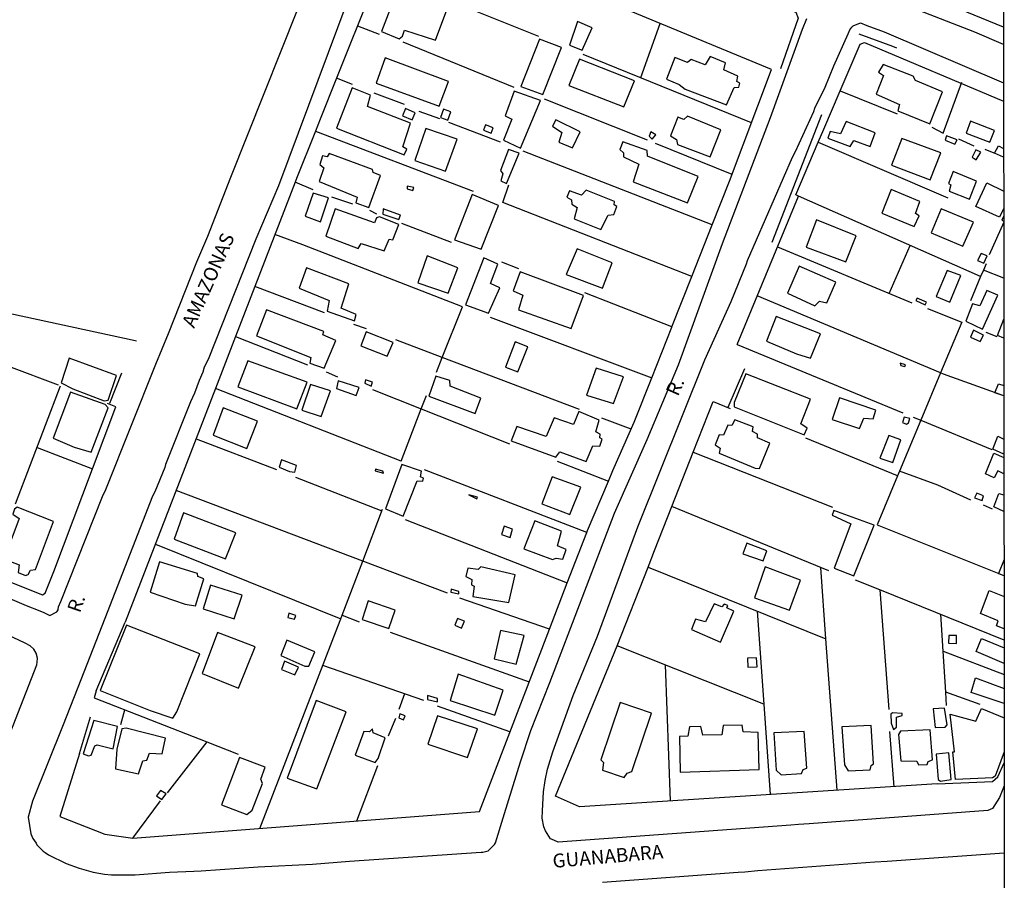
# Model space of a CAD drawing. Units: millimetres. Extents: x 187945 to 190362, y 1671518 to 1674291.
# Drawn here: x 190179 to 190357, y 1673304 to 1673459 of the extents above; entities that cross this region are included whole.
import ezdxf
from ezdxf.enums import TextEntityAlignment as Align

# ---------------------------------------------------------------- set-up
doc = ezdxf.new("R2010")
doc.units = ezdxf.units.MM
doc.header["$MEASUREMENT"] = 0
for name, color, linetype in [('V-EDIFICACAO', 30, 'Continuous'), ('V-LOTE', 10, 'Continuous'), ('V-NOME_DOS_LOGRADOUROS', 7, 'Continuous'), ('V-QUADRA', 130, 'Continuous'), ('V-TESTADA', 140, 'Continuous'), ('V-VALETA', 6, 'Continuous'), ('X-LIMITE_5000', 7, 'Continuous')]:
    doc.layers.add(name, color=color, linetype=linetype)

msp = doc.modelspace()

# ---------------------------------------------------------------- linework, layer by layer
at = {"layer": 'V-EDIFICACAO'}
for points in [[(190247.39, 1673464.58), (190244.59, 1673457.21), (190247.78, 1673455.91), (190248.33, 1673456.36), (190248.72, 1673457.47), (190254.27, 1673455.68), (190256.31, 1673461.14), (190247.39, 1673464.58)], [(190279.84, 1673459.03), (190278.41, 1673454.74), (190280.69, 1673453.87), (190282.5, 1673457.86), (190279.84, 1673459.03)], [(190272.99, 1673455.83), (190272.99, 1673455.83), (190269.68, 1673447.31), (190269.68, 1673447.31), (190273.61, 1673445.88), (190273.61, 1673445.88), (190276.95, 1673454.32), (190276.95, 1673454.32), (190272.99, 1673455.83)], [(190303.7, 1673452.7), (190302.82, 1673451.24), (190300.32, 1673452.18), (190299.67, 1673451.66), (190297.34, 1673452.53), (190295.84, 1673448.64), (190298.15, 1673447.7), (190299.25, 1673446.85), (190306.65, 1673444.03), (190308.02, 1673447.11), (190308.89, 1673447.21), (190309.05, 1673447.89), (190308.54, 1673448.19), (190308.7, 1673449.19), (190306.2, 1673450.29), (190306.46, 1673451.59), (190303.7, 1673452.7)], [(190245.21, 1673452.47), (190243.62, 1673447.89), (190243.62, 1673447.89), (190254.95, 1673443.8), (190256.64, 1673448.22), (190256.64, 1673448.22), (190245.21, 1673452.47)], [(190280.2, 1673452.21), (190278.32, 1673447.5), (190288.18, 1673443.67), (190290.13, 1673448.31), (190280.2, 1673452.21)], [(190340.7, 1673448.38), (190340.28, 1673449.16), (190334.83, 1673451.3), (190334.02, 1673449.89), (190334.89, 1673449.32), (190333.59, 1673445.91), (190337.81, 1673444.06), (190337.49, 1673442.96), (190343.26, 1673440.62), (190343.26, 1673440.62), (190345.54, 1673446.37), (190340.7, 1673448.38)], [(190242.06, 1673443.71), (190242.58, 1673445.75), (190239.3, 1673447.08), (190236.48, 1673439.81), (190248.68, 1673435.04), (190249.14, 1673436.01), (190248.42, 1673436.44), (190249.82, 1673440.69), (190242.06, 1673443.71)], [(190268.48, 1673446.5), (190266.83, 1673442.05), (190268.06, 1673441.43), (190268.06, 1673441.43), (190266.54, 1673437.64), (190269.61, 1673436.22), (190269.61, 1673436.22), (190273.19, 1673444.81), (190273.19, 1673444.81), (190268.48, 1673446.5)], [(190248.88, 1673443.38), (190248.33, 1673442.05), (190250.08, 1673441.3), (190250.66, 1673442.6), (190248.88, 1673443.38)], [(190255.76, 1673443.23), (190255.2, 1673441.75), (190256.51, 1673441.26), (190257.08, 1673442.75), (190255.76, 1673443.23)], [(190299.67, 1673441.99), (190298.96, 1673441.4), (190297.89, 1673441.79), (190296.59, 1673438.42), (190297.66, 1673437.8), (190297.86, 1673436.89), (190303.7, 1673434.68), (190305.65, 1673439.52), (190299.67, 1673441.99)], [(190263.3, 1673440.4), (190262.94, 1673439.43), (190264.31, 1673438.89), (190264.68, 1673439.9), (190263.3, 1673440.4)], [(190275.95, 1673441.3), (190275.36, 1673440.2), (190277.02, 1673439.06), (190276.47, 1673437.31), (190278.98, 1673436.26), (190278.98, 1673436.26), (190280.33, 1673439.13), (190275.95, 1673441.3)], [(190328.2, 1673441.01), (190327.17, 1673438.77), (190325.35, 1673439.23), (190324.93, 1673438.03), (190328.92, 1673436.5), (190329.57, 1673437.57), (190332.52, 1673436.53), (190333.43, 1673438.97), (190328.2, 1673441.01)], [(190350.6, 1673441.08), (190349.82, 1673438.93), (190354.07, 1673437.31), (190354.07, 1673437.31), (190354.88, 1673439.39), (190350.6, 1673441.08)], [(190252.58, 1673439.75), (190250.57, 1673434), (190256.08, 1673432.05), (190258.19, 1673437.86), (190252.58, 1673439.75)], [(190293.05, 1673439.13), (190292.76, 1673438.35), (190293.31, 1673437.86), (190293.93, 1673438.64), (190293.05, 1673439.13)], [(190346.28, 1673438.46), (190346.01, 1673437.67), (190347.78, 1673436.93), (190348.15, 1673437.74), (190346.28, 1673438.46)], [(190292.47, 1673434.78), (190292.37, 1673435.79), (190288.02, 1673437.38), (190287.44, 1673435.95), (190288.15, 1673435.4), (190288.12, 1673434.65), (190290.91, 1673433.35), (190289.87, 1673430.14), (190299.67, 1673426.37), (190301.56, 1673431.14), (190292.47, 1673434.78)], [(190338.23, 1673437.93), (190336.38, 1673433.16), (190343.3, 1673430.5), (190343.3, 1673430.5), (190345.21, 1673435.36), (190345.21, 1673435.36), (190338.23, 1673437.93)], [(190235.18, 1673435.23), (190234.82, 1673434.68), (190233.98, 1673434.85), (190233.46, 1673433.29), (190234.18, 1673432.67), (190233.33, 1673430.24), (190240.18, 1673427.41), (190239.95, 1673426.37), (190242.29, 1673425.53), (190244.4, 1673431.31), (190244.4, 1673431.31), (190243.1, 1673431.86), (190242.94, 1673432.35), (190235.18, 1673435.23)], [(190267.41, 1673435.95), (190267.41, 1673435.95), (190265.98, 1673432.18), (190266.44, 1673431.57), (190266.05, 1673430.33), (190267.05, 1673429.88), (190269.36, 1673435.33), (190267.41, 1673435.95)], [(190351.51, 1673435.92), (190350.89, 1673434.59), (190351.61, 1673434.11), (190351.61, 1673434.11), (190352.42, 1673435.49), (190351.51, 1673435.92)], [(190347.43, 1673432.04), (190347.43, 1673432.04), (190346.63, 1673429.88), (190347.06, 1673429.59), (190346.74, 1673428.48), (190346.74, 1673428.48), (190350.37, 1673427.02), (190351.64, 1673430.27), (190347.43, 1673432.04)], [(190232.26, 1673428.13), (190230.83, 1673423.94), (190233.58, 1673422.92), (190233.58, 1673422.92), (190235.05, 1673427.25), (190232.26, 1673428.13)], [(190249.17, 1673429.39), (190249.2, 1673428.87), (190250.21, 1673428.58), (190250.37, 1673429.13), (190249.17, 1673429.39)], [(190260.89, 1673427.9), (190257.74, 1673419.72), (190262.49, 1673418.05), (190262.49, 1673418.05), (190265.63, 1673425.89), (190265.63, 1673425.89), (190260.89, 1673427.9)], [(190281.4, 1673428.68), (190280.59, 1673427.74), (190278.41, 1673428.52), (190277.96, 1673427.41), (190278.8, 1673426.93), (190278.84, 1673426.15), (190279.81, 1673425.5), (190279.26, 1673423.48), (190284.06, 1673421.57), (190285.36, 1673424.17), (190286.37, 1673424.26), (190286.92, 1673425.72), (190286.43, 1673425.98), (190286.5, 1673426.63), (190281.4, 1673428.68)], [(190336.32, 1673428.78), (190334.6, 1673424.49), (190340.44, 1673422.09), (190341.35, 1673424), (190340.7, 1673424.46), (190341.48, 1673426.63), (190336.32, 1673428.78)], [(190236.22, 1673425.3), (190234.53, 1673420.37), (190234.53, 1673420.37), (190240.37, 1673418.16), (190240.9, 1673419.05), (190245.08, 1673417.71), (190245.08, 1673417.71), (190245.96, 1673419.8), (190246.61, 1673419.69), (190247.71, 1673422.45), (190244.24, 1673423.87), (190243.69, 1673423.68), (190243.3, 1673422.77), (190236.22, 1673425.3)], [(190244.85, 1673425.3), (190244.79, 1673424.3), (190247.68, 1673423.36), (190247.68, 1673423.36), (190248, 1673424.13), (190248, 1673424.13), (190244.85, 1673425.3)], [(190345.28, 1673425.3), (190345.28, 1673425.3), (190343.52, 1673420.99), (190349.2, 1673418.55), (190351.09, 1673422.9), (190345.28, 1673425.3)], [(190322.88, 1673423.29), (190321, 1673418.36), (190328.17, 1673415.73), (190328.17, 1673415.73), (190329.99, 1673420.43), (190322.88, 1673423.29)], [(190279.78, 1673418.1), (190279.78, 1673418.1), (190277.8, 1673413.46), (190284.32, 1673410.99), (190286.11, 1673415.57), (190279.78, 1673418.1)], [(190352.48, 1673417.24), (190351.85, 1673415.98), (190352.98, 1673415.48), (190353.58, 1673416.84), (190352.48, 1673417.24)], [(190252.77, 1673416.83), (190251.09, 1673411.99), (190256.57, 1673410.11), (190258.32, 1673414.69), (190252.77, 1673416.83)], [(190259.69, 1673408), (190263.84, 1673406.48), (190265.9, 1673411.06), (190265.9, 1673411.06), (190264.17, 1673411.87), (190265.53, 1673415.31), (190263, 1673416.47), (190259.69, 1673408)], [(190231.06, 1673414.69), (190229.76, 1673410.99), (190235.15, 1673408.78), (190234.82, 1673406.87), (190239.69, 1673405.15), (190240.02, 1673406.28), (190237.32, 1673407.39), (190238.72, 1673411.8), (190231.06, 1673414.69)], [(190269.52, 1673413.97), (190268.26, 1673410.53), (190270.04, 1673409.72), (190269.23, 1673407.13), (190278.74, 1673403.72), (190280.91, 1673409.69), (190269.52, 1673413.97)], [(190319.77, 1673414.98), (190317.62, 1673410.08), (190322.59, 1673407.84), (190323.43, 1673408.65), (190324.73, 1673408.36), (190326.35, 1673412.09), (190319.77, 1673414.98)], [(190346.35, 1673414.17), (190344.4, 1673409.53), (190344.4, 1673409.53), (190346.84, 1673408.49), (190348.85, 1673413.29), (190346.35, 1673414.17)], [(190352.26, 1673407.81), (190350.92, 1673408.17), (190349.72, 1673405.05), (190352.74, 1673403.65), (190352.74, 1673403.65), (190355.47, 1673409.76), (190353.52, 1673410.57), (190352.26, 1673407.81)], [(190340.72, 1673408.76), (190342.42, 1673408.02), (190342.65, 1673408.5), (190340.96, 1673409.21), (190340.72, 1673408.76)], [(190223.89, 1673407.09), (190222.1, 1673402.45), (190231.84, 1673398.53), (190231.67, 1673397.52), (190234.27, 1673396.58), (190234.27, 1673396.58), (190236.38, 1673401.61), (190234.02, 1673402.63), (190234.21, 1673403.2), (190223.89, 1673407.09)], [(190315.61, 1673405.93), (190313.86, 1673401.45), (190319.28, 1673399.17), (190321.81, 1673398.43), (190323.56, 1673402.78), (190315.61, 1673405.93)], [(190241.84, 1673403.17), (190240.83, 1673400.6), (190245.6, 1673398.78), (190246.7, 1673401.25), (190241.84, 1673403.17)], [(190351.12, 1673403.43), (190350.6, 1673402.16), (190350.6, 1673402.16), (190352.29, 1673401.41), (190352.9, 1673402.55), (190352.9, 1673402.55), (190351.12, 1673403.43)], [(190268.65, 1673401.32), (190266.92, 1673396.77), (190266.92, 1673396.77), (190269.13, 1673395.93), (190270.92, 1673400.43), (190270.92, 1673400.43), (190268.65, 1673401.32)], [(190188.38, 1673398.4), (190186.95, 1673393.98), (190189.03, 1673392.88), (190194.67, 1673390.74), (190195.36, 1673390.83), (190196.88, 1673395.28), (190188.38, 1673398.4)], [(190220.54, 1673397.91), (190218.73, 1673393.23), (190229.34, 1673389.31), (190229.34, 1673389.31), (190231.19, 1673394.11), (190220.54, 1673397.91)], [(190283.22, 1673396.61), (190281.46, 1673391.76), (190281.46, 1673391.76), (190286.33, 1673390.22), (190286.33, 1673390.22), (190288.15, 1673395.02), (190283.22, 1673396.61)], [(190337.94, 1673397.49), (190338.01, 1673397.06), (190338.75, 1673396.93), (190338.85, 1673397.23), (190337.94, 1673397.49)], [(190236.77, 1673394.34), (190236.45, 1673392.94), (190239.99, 1673391.68), (190239.99, 1673391.68), (190240.54, 1673393.14), (190236.77, 1673394.34)], [(190241.71, 1673394.53), (190241.58, 1673393.88), (190242.69, 1673393.34), (190242.69, 1673393.34), (190242.94, 1673394.11), (190241.71, 1673394.53)], [(190254.36, 1673395.18), (190253.07, 1673391.55), (190261.41, 1673388.46), (190261.41, 1673388.46), (190262.45, 1673391.22), (190256.93, 1673393.36), (190256.86, 1673394.4), (190254.36, 1673395.18)], [(190310.16, 1673395.6), (190308.02, 1673390.44), (190308.02, 1673389.66), (190320.67, 1673384.6), (190321.16, 1673385.8), (190320.06, 1673386.58), (190321.78, 1673391.03), (190310.16, 1673395.6)], [(190231.81, 1673393.69), (190231.81, 1673393.69), (190230.22, 1673389.02), (190233.69, 1673387.88), (190235.38, 1673392.52), (190231.81, 1673393.69)], [(190188.61, 1673392.29), (190185.46, 1673383.98), (190189.25, 1673382.39), (190192.34, 1673381.48), (190195.36, 1673389.47), (190194.84, 1673390.05), (190188.61, 1673392.29)], [(190327, 1673391.29), (190325.71, 1673387.36), (190330.61, 1673385.77), (190331.39, 1673387.62), (190333.04, 1673387.49), (190333.56, 1673389.02), (190327, 1673391.29)], [(190216.06, 1673389.44), (190214.28, 1673384.57), (190220.35, 1673382.13), (190222.26, 1673387.07), (190216.06, 1673389.44)], [(190280.1, 1673388.82), (190279.13, 1673386.48), (190275.66, 1673387.65), (190274.2, 1673384.31), (190268.94, 1673386.13), (190267.93, 1673383.5), (190275.95, 1673380.58), (190276.66, 1673381.52), (190281.4, 1673379.8), (190282.63, 1673382.65), (190283.87, 1673382.56), (190284.29, 1673383.82), (190283.87, 1673384.08), (190283.93, 1673384.73), (190283.12, 1673385.15), (190283.77, 1673387.26), (190280.1, 1673388.82), (190280.1, 1673388.82)], [(190308.15, 1673387.33), (190307.63, 1673386.29), (190306.91, 1673386.35), (190306.13, 1673384.54), (190305.35, 1673384.63), (190304.64, 1673382.82), (190305.52, 1673382.23), (190305.35, 1673381.29), (190311.81, 1673378.63), (190312.59, 1673378.56), (190314.48, 1673383.08), (190312.27, 1673384.08), (190312.27, 1673384.73), (190311.33, 1673385.22), (190311.49, 1673386.06), (190308.15, 1673387.33)], [(190338.62, 1673387.78), (190338.36, 1673386.84), (190339.05, 1673386.55), (190339.43, 1673386.78), (190339.63, 1673387.55), (190338.62, 1673387.78)], [(190335.9, 1673384.5), (190335.9, 1673384.5), (190334.24, 1673380.38), (190336.61, 1673379.6), (190338.04, 1673383.69), (190335.9, 1673384.5)], [(190226.58, 1673380.09), (190226.16, 1673378.79), (190228.04, 1673377.98), (190228.98, 1673377.91), (190229.31, 1673379.08), (190226.58, 1673380.09)], [(190243.49, 1673378.43), (190243.43, 1673378.11), (190244.95, 1673377.69), (190244.79, 1673378.08), (190243.49, 1673378.43)], [(190248.23, 1673379.28), (190245.28, 1673371.29), (190248.46, 1673369.96), (190251, 1673376.34), (190252, 1673376.29), (190252.15, 1673376.79), (190251.61, 1673377.07), (190251.77, 1673378.08), (190248.23, 1673379.28)], [(190275.27, 1673377.04), (190273.42, 1673372.17), (190278.45, 1673370.25), (190280.46, 1673375.16), (190275.27, 1673377.04)], [(190260.3, 1673373.83), (190261.73, 1673373.08), (190261.83, 1673373.4), (190260.3, 1673373.83)], [(190351.7, 1673374.08), (190351.31, 1673373.27), (190352.65, 1673372.79), (190352.9, 1673373.6), (190351.7, 1673374.08)], [(190179.03, 1673371.59), (190178.51, 1673371.23), (190178.25, 1673370.32), (190179.39, 1673369.54), (190176.79, 1673362.66), (190177.02, 1673362.11), (190179.39, 1673361.23), (190179.22, 1673359.8), (190180.49, 1673359.28), (190180.98, 1673359.48), (190181.4, 1673360.23), (190182.28, 1673360.36), (190185.55, 1673369.02), (190179.03, 1673371.59)], [(190208.96, 1673370.55), (190207.24, 1673365.81), (190216.49, 1673362.27), (190218.34, 1673366.94), (190208.96, 1673370.55)], [(190326, 1673371), (190325.66, 1673370.15), (190325.66, 1673370.15), (190329.05, 1673368.6), (190326.03, 1673360.58), (190329.58, 1673359.2), (190329.58, 1673359.2), (190333.25, 1673368.34), (190333.25, 1673368.34), (190326, 1673371)], [(190266.66, 1673368.14), (190266.16, 1673366.64), (190267.71, 1673366.11), (190268.18, 1673367.62), (190266.66, 1673368.14)], [(190272.15, 1673369.12), (190272.15, 1673369.12), (190270.17, 1673364.06), (190275.36, 1673362.14), (190276.01, 1673362.4), (190277.21, 1673362.21), (190277.8, 1673363.96), (190276.27, 1673364.64), (190276.99, 1673367.24), (190272.15, 1673369.12)], [(190310.32, 1673365.09), (190309.61, 1673363.18), (190313.27, 1673361.95), (190313.92, 1673363.7), (190310.32, 1673365.09)], [(190204.61, 1673361.72), (190202.92, 1673356.27), (190209.25, 1673354.12), (190211.1, 1673353.8), (190212.62, 1673358.7), (190211.55, 1673359.12), (190211.46, 1673359.64), (190204.61, 1673361.72)], [(190262.48, 1673360.84), (190261.96, 1673360.36), (190260.11, 1673360.58), (190259.78, 1673359.12), (190260.82, 1673358.57), (190260.79, 1673357.63), (190261.28, 1673357.34), (190261.02, 1673355.52), (190267.48, 1673354.42), (190267.48, 1673354.42), (190268.61, 1673359.41), (190262.48, 1673360.84)], [(190313.63, 1673360.84), (190311.68, 1673355.26), (190318.01, 1673353.02), (190318.01, 1673353.02), (190319.99, 1673358.47), (190313.63, 1673360.84)], [(190213.82, 1673357.56), (190212.46, 1673353.28), (190218.08, 1673351.49), (190219.5, 1673355.75), (190213.82, 1673357.56)], [(190257.12, 1673356.82), (190257.06, 1673356.3), (190258.49, 1673356.01), (190258.49, 1673356.4), (190257.12, 1673356.82)], [(190242.16, 1673354.74), (190241.12, 1673351.36), (190245.89, 1673349.74), (190247.03, 1673353.02), (190242.16, 1673354.74)], [(190302.86, 1673350.97), (190301.1, 1673351.4), (190300.36, 1673349.55), (190305.61, 1673347.31), (190307.98, 1673352.86), (190306.72, 1673353.44), (190306.9, 1673353.86), (190306.24, 1673354.12), (190305.84, 1673353.64), (190304.45, 1673354.19), (190302.86, 1673350.97)], [(190227.88, 1673352.53), (190227.75, 1673351.72), (190228.95, 1673351.4), (190229.18, 1673352.11), (190227.88, 1673352.53)], [(190198.7, 1673350.33), (190193.96, 1673338.61), (190202.92, 1673334.97), (190207.04, 1673333.61), (190207.76, 1673334.75), (190211.91, 1673345.2), (190198.7, 1673350.33)], [(190258.23, 1673351.52), (190257.76, 1673350.32), (190258.98, 1673349.83), (190259.54, 1673351.07), (190258.23, 1673351.52)], [(190215.06, 1673349), (190212.3, 1673341.66), (190218.86, 1673339.03), (190221.84, 1673346.46), (190215.06, 1673349)], [(190265.98, 1673349.38), (190264.85, 1673344.29), (190268.84, 1673343.31), (190270.24, 1673348.48), (190265.98, 1673349.38)], [(190346.67, 1673348.48), (190346.61, 1673347.12), (190348.05, 1673347.02), (190348.07, 1673348.49), (190346.67, 1673348.48)], [(190227.52, 1673347.66), (190226.45, 1673344.91), (190230.8, 1673342.99), (190231.51, 1673342.96), (190232.55, 1673345.55), (190227.52, 1673347.66)], [(190227.1, 1673343.87), (190226.58, 1673342.37), (190229.01, 1673341.4), (190229.63, 1673342.76), (190227.1, 1673343.87)], [(190310.46, 1673344.38), (190310.5, 1673342.77), (190312.18, 1673342.83), (190312.07, 1673344.44), (190310.46, 1673344.38)], [(190258.39, 1673341.5), (190256.93, 1673336.79), (190256.93, 1673336.79), (190264.98, 1673334.16), (190266.5, 1673338.67), (190258.39, 1673341.5)], [(190252.87, 1673337.67), (190252.84, 1673336.99), (190254.66, 1673336.56), (190254.66, 1673337.15), (190252.87, 1673337.67)], [(190227.59, 1673322.8), (190232.91, 1673320.89), (190238.23, 1673334.71), (190232.84, 1673336.76), (190227.59, 1673322.8)], [(190287.53, 1673336.44), (190287.53, 1673336.44), (190284.03, 1673326.11), (190284.52, 1673325.59), (190284.32, 1673324.26), (190288.22, 1673322.9), (190288.8, 1673323.71), (190289.61, 1673324), (190293.15, 1673334.52), (190293.15, 1673334.52), (190287.53, 1673336.44)], [(190247.87, 1673334.39), (190247.71, 1673333.68), (190248.52, 1673333.32), (190248.85, 1673334.03), (190247.87, 1673334.39)], [(190254.66, 1673334), (190252.9, 1673328.94), (190260.04, 1673326.5), (190261.86, 1673331.7), (190261.86, 1673331.7), (190254.66, 1673334)], [(190336.51, 1673334.58), (190336.25, 1673334.32), (190336.32, 1673332.67), (190336.74, 1673331.57), (190337.26, 1673331.99), (190337.26, 1673333.77), (190338.27, 1673334.1), (190338.3, 1673334.45), (190336.51, 1673334.58)], [(190343.85, 1673335.3), (190344.24, 1673331.89), (190345.99, 1673331.95), (190346.35, 1673332.38), (190345.89, 1673335.4), (190343.85, 1673335.3)], [(190192.79, 1673333.19), (190190.88, 1673327.18), (190191.82, 1673326.83), (190192.34, 1673326.96), (190192.99, 1673328.64), (190193.41, 1673328.81), (190196.27, 1673328.09), (190197.08, 1673332.12), (190192.79, 1673333.19)], [(190302.4, 1673330.53), (190302.04, 1673332.08), (190300, 1673332.05), (190299.71, 1673330.36), (190298.18, 1673330.27), (190298.31, 1673323.87), (190298.31, 1673323.87), (190312.56, 1673324.36), (190312.37, 1673331.01), (190309.67, 1673331.14), (190309.48, 1673332.31), (190306.07, 1673332.25), (190305.81, 1673330.62), (190302.4, 1673330.53)], [(190327.43, 1673332.02), (190327.91, 1673325.2), (190328.59, 1673324.1), (190332.52, 1673324.29), (190332.68, 1673325.07), (190333.11, 1673325.37), (190332.68, 1673332.25), (190327.43, 1673332.02)], [(190198.63, 1673331.79), (190197.86, 1673331.7), (190196.95, 1673328), (190196.69, 1673324.46), (190200.87, 1673323.58), (190201.62, 1673325.92), (190202.37, 1673326.02), (190202.85, 1673327.28), (190205.09, 1673327.18), (190205.68, 1673330.01), (190198.63, 1673331.79)], [(190242.42, 1673331.14), (190241.41, 1673331.18), (190239.86, 1673326.92), (190243.43, 1673325.63), (190243.95, 1673326.34), (190245.24, 1673330.07), (190243.1, 1673330.98), (190242.97, 1673331.66), (190242.42, 1673331.14)], [(190315.16, 1673330.95), (190315.61, 1673324.26), (190316.49, 1673323.42), (190320.19, 1673323.61), (190320.48, 1673324.33), (190321.1, 1673324.62), (190320.67, 1673331.21), (190315.16, 1673330.95)], [(190337.97, 1673331.27), (190337.62, 1673330.66), (190338.01, 1673325.92), (190340.9, 1673325.85), (190341.22, 1673325.2), (190342.78, 1673325.27), (190342.97, 1673325.79), (190343.72, 1673326.11), (190343.33, 1673331.5), (190337.97, 1673331.27)], [(190344.37, 1673327.09), (190344.73, 1673322.57), (190345.18, 1673322.28), (190347.09, 1673322.54), (190346.67, 1673327.38), (190344.37, 1673327.09)], [(190215.8, 1673317.97), (190220.35, 1673316.28), (190221.29, 1673317.02), (190223.14, 1673321.83), (190222.85, 1673322.61), (190223.66, 1673324.78), (190219.02, 1673326.5), (190215.8, 1673317.97)], [(190204.79, 1673320.6), (190204.09, 1673319.64), (190205.02, 1673318.94), (190205.84, 1673320), (190204.79, 1673320.6)]]:
    msp.add_lwpolyline(points, close=True, dxfattribs=at)
for points in [[(190356.54, 1673434.6), (190354.9, 1673435.34), (190355.64, 1673436.63), (190356.54, 1673436.13)], [(190356.55, 1673425.4), (190355.81, 1673423.77), (190351.54, 1673425.72), (190353.52, 1673429.95), (190356.55, 1673428.47)], [(190356.55, 1673424.05), (190356.21, 1673423.25), (190356.55, 1673423.08)], [(190356.57, 1673402.03), (190355.44, 1673402.49), (190356.57, 1673405.43)], [(190356.58, 1673391.6), (190354.98, 1673392.18), (190355.63, 1673393.81), (190356.58, 1673393.46)], [(190356.59, 1673381.11), (190354.6, 1673382.02), (190355.5, 1673384.34), (190356.59, 1673383.84)], [(190356.59, 1673377.58), (190355.52, 1673378.15), (190354.86, 1673376.89), (190353.25, 1673377.58), (190354.79, 1673381.33), (190356.59, 1673380.5)], [(190356.59, 1673370.79), (190354.76, 1673371.62), (190355.7, 1673374.02), (190356.59, 1673373.83)], [(190356.61, 1673362.14), (190355.62, 1673359.67), (190356.6, 1673359.28)], [(190356.62, 1673349.7), (190355.27, 1673350.24), (190355.54, 1673351.11), (190352.36, 1673352.45), (190353.95, 1673356.56), (190356.61, 1673355.52)], [(190356.62, 1673343.47), (190351.61, 1673345.6), (190352.54, 1673347.92), (190356.62, 1673346.25)], [(190356.63, 1673336.23), (190350.72, 1673338.2), (190351.5, 1673340.85), (190356.62, 1673338.95)], [(190356.63, 1673327.54), (190355, 1673323.14), (190354.55, 1673322.84), (190347.9, 1673322.58), (190347.38, 1673327.51), (190347.68, 1673327.55), (190346.93, 1673334.31), (190351.56, 1673333.04), (190352.57, 1673335.32), (190356.62, 1673333.65)]]:
    msp.add_lwpolyline(points, dxfattribs=at)
at = {"layer": 'V-LOTE'}
for points in [[(190356.52, 1673458), (190338.34, 1673465.52)], [(190307.22, 1673430.28), (190314.78, 1673450.38), (190281.53, 1673464.15)], [(190241.55, 1673461.52), (190240.23, 1673458.21)], [(190272.88, 1673456.3), (190259.38, 1673461.7)], [(190240.23, 1673458.21), (190239.01, 1673455.14)], [(190240.23, 1673458.21), (190244.14, 1673456.75)], [(190291.24, 1673448.91), (190294.75, 1673458.67)], [(190239.01, 1673455.14), (190236.5, 1673448.83)], [(190248.39, 1673455.35), (190268.4, 1673447.19)], [(190327.14, 1673446.52), (190330.73, 1673454.93)], [(190330.73, 1673454.93), (190331.51, 1673455.26), (190356.53, 1673444.66)], [(190280.81, 1673453.15), (190311.08, 1673440.84)], [(190236.5, 1673448.83), (190233.55, 1673441.43)], [(190239.35, 1673447.67), (190236.5, 1673448.83)], [(190343.64, 1673439.99), (190345.66, 1673438.93), (190349.01, 1673448.09)], [(190248.7, 1673444.05), (190243.23, 1673446.12)], [(190324.18, 1673439.61), (190327.14, 1673446.52)], [(190327.14, 1673446.52), (190337.38, 1673442.37)], [(190273.83, 1673445.12), (190292.4, 1673437.7)], [(190255.09, 1673441.5), (190251.36, 1673442.83)], [(190233.55, 1673441.43), (190232.68, 1673439.25)], [(190266, 1673437.28), (190256.72, 1673440.83)], [(190232.68, 1673439.25), (190229.3, 1673430.76)], [(190232.68, 1673439.25), (190261.06, 1673428.45)], [(190323.19, 1673437.29), (190324.18, 1673439.61)], [(190293.84, 1673437.11), (190307.63, 1673431.53)], [(190319.14, 1673427.81), (190323.19, 1673437.29)], [(190323.19, 1673437.29), (190346.51, 1673427.29)], [(190351.23, 1673436.58), (190348.49, 1673437.84)], [(190304.09, 1673422.38), (190270.07, 1673435.69)], [(190353.16, 1673436.06), (190354.75, 1673435.36)], [(190229.04, 1673430.09), (190221.78, 1673411.29)], [(190232.25, 1673428.73), (190229.04, 1673430.09)], [(190300.42, 1673413.12), (190266.43, 1673426.44), (190267.51, 1673429.64)], [(190304.09, 1673422.38), (190307.22, 1673430.28)], [(190319.61, 1673427.6), (190319.14, 1673427.81)], [(190239.42, 1673426.14), (190235.65, 1673427.4)], [(190308.59, 1673400.84), (190319.61, 1673427.6)], [(190352.4, 1673413.09), (190319.61, 1673427.6)], [(190243.75, 1673424.33), (190242.46, 1673424.96)], [(190257.17, 1673419.21), (190248.26, 1673422.63)], [(190356.55, 1673422.86), (190353.92, 1673417)], [(190300.42, 1673413.12), (190304.09, 1673422.38)], [(190255.52, 1673398.52), (190259.18, 1673407.64), (190230.44, 1673418.79), (190225.41, 1673420.68)], [(190315.85, 1673418.46), (190340, 1673408.36)], [(190335.92, 1673410.07), (190339.74, 1673418.69)], [(190269.32, 1673414.46), (190266.21, 1673415.68)], [(190352.89, 1673414.26), (190352.4, 1673413.09)], [(190353.37, 1673415.38), (190352.89, 1673414.26)], [(190356.56, 1673412.83), (190352.89, 1673414.26)], [(190296.82, 1673404.04), (190300.42, 1673413.12)], [(190352.4, 1673413.09), (190350.55, 1673408.72)], [(190221.78, 1673411.29), (190218.32, 1673402.32)], [(190234.33, 1673406.56), (190221.78, 1673411.29)], [(190296.82, 1673404.04), (190281.19, 1673410.16)], [(190345.17, 1673395.74), (190312.2, 1673409.6)], [(190342.81, 1673407.34), (190348.99, 1673404.9), (190345.17, 1673395.74)], [(190264.11, 1673405.81), (190293.21, 1673394.88)], [(190241.87, 1673403.68), (190239.61, 1673404.49)], [(190293.21, 1673394.88), (190296.8, 1673404)], [(190353.36, 1673403.06), (190355.33, 1673402.28)], [(190218.32, 1673402.32), (190214.71, 1673392.97)], [(190218.32, 1673402.32), (190231.24, 1673397.22)], [(190255.52, 1673398.52), (190247.16, 1673401.68)], [(190186.42, 1673393.57), (190168.53, 1673400.29)], [(190308.59, 1673400.84), (190338.37, 1673388.57)], [(190254.46, 1673395.87), (190255.52, 1673398.52)], [(190280.21, 1673389.18), (190255.52, 1673398.52)], [(190234.64, 1673395.92), (190236.64, 1673395.07)], [(190290.07, 1673386.91), (190293.21, 1673394.88)], [(190345.17, 1673395.74), (190341.62, 1673387.24)], [(190356.58, 1673391.6), (190345.7, 1673395.52), (190345.17, 1673395.74)], [(190178.72, 1673372.2), (190186.8, 1673393.44)], [(190214.71, 1673392.97), (190198.46, 1673350.86)], [(190248.12, 1673379.88), (190214.71, 1673392.97)], [(190242.96, 1673392.74), (190251.73, 1673389.28)], [(190251.73, 1673389.28), (190252.65, 1673391.67)], [(190192.58, 1673378.5), (190196.77, 1673389.64)], [(190196.77, 1673389.64), (190195.29, 1673390.24)], [(190248.12, 1673379.87), (190251.73, 1673389.28)], [(190251.73, 1673389.28), (190267.64, 1673382.99)], [(190300.67, 1673381.47), (190304.25, 1673390.58)], [(190304.25, 1673390.58), (190307.35, 1673389.33)], [(190289.49, 1673385.6), (190284.2, 1673387.63)], [(190341.62, 1673387.24), (190337.8, 1673378.08)], [(190340.27, 1673387.8), (190341.62, 1673387.24)], [(190341.62, 1673387.24), (190354.39, 1673381.96)], [(190286.22, 1673378.18), (190290.07, 1673386.91)], [(190211.22, 1673383.91), (190225.67, 1673378.37)], [(190337.46, 1673377.25), (190320.94, 1673384.01)], [(190182.58, 1673382.34), (190192.58, 1673378.5)], [(190296.83, 1673371.71), (190300.67, 1673381.47)], [(190300.67, 1673381.47), (190325.72, 1673371.59)], [(190185.63, 1673360.03), (190192.58, 1673378.5)], [(190281.5, 1673367.04), (190252.3, 1673378.32)], [(190276.19, 1673379.88), (190285.42, 1673376.29)], [(190229.11, 1673376.97), (190244.64, 1673370.92)], [(190285.42, 1673376.29), (190286.22, 1673378.18)], [(190337.46, 1673377.25), (190333.77, 1673368.41), (190356.6, 1673359.28)], [(190337.8, 1673378.08), (190337.46, 1673377.25)], [(190350.65, 1673372.86), (190344.72, 1673375.55), (190337.8, 1673378.08)], [(190281.63, 1673367.38), (190285.42, 1673376.29)], [(190241.19, 1673361.87), (190207.61, 1673374.56)], [(190241.19, 1673361.87), (190244.76, 1673371.22)], [(190293.72, 1673363.78), (190296.83, 1673371.71)], [(190296.84, 1673371.71), (190296.83, 1673371.71)], [(190325.09, 1673360.15), (190296.84, 1673371.71)], [(190354.51, 1673371.25), (190352.9, 1673371.93)], [(190248.85, 1673369.36), (190278.02, 1673357.97)], [(190278.02, 1673357.97), (190281.5, 1673367.04)], [(190203.88, 1673364.9), (190237.23, 1673351.51)], [(190292.54, 1673360.77), (190293.72, 1673363.78)], [(190237.47, 1673352.15), (190241.19, 1673361.87)], [(190256.44, 1673356.11), (190241.19, 1673361.87)], [(190286.99, 1673346.65), (190292.54, 1673360.77)], [(190292.54, 1673360.77), (190324.55, 1673347.89)], [(190324.55, 1673347.89), (190324.57, 1673347.88), (190323.67, 1673360.73)], [(190173.72, 1673359.68), (190183.56, 1673355.82)], [(190183.56, 1673355.82), (190184.04, 1673356.08), (190185.63, 1673360.03)], [(190274.82, 1673349.64), (190278.02, 1673357.97)], [(190334.26, 1673356.69), (190329.87, 1673358.43)], [(190274.82, 1673349.64), (190258.7, 1673355.19)], [(190356.62, 1673347.67), (190334.26, 1673356.69)], [(190334.26, 1673356.69), (190335.89, 1673335.14)], [(190237.23, 1673351.51), (190237.47, 1673352.15)], [(190237.47, 1673352.15), (190240.54, 1673350.92)], [(190312.19, 1673352.86), (190313.37, 1673336.09)], [(190345.65, 1673345.69), (190345.23, 1673352.33)], [(190222.67, 1673313.74), (190236.7, 1673350.12), (190237.23, 1673351.51)], [(190246.16, 1673349.11), (190271.16, 1673340.12)], [(190262.2, 1673316.78), (190274.82, 1673349.64)], [(190275.89, 1673319.57), (190286.98, 1673346.63)], [(190313.37, 1673336.09), (190286.98, 1673346.63)], [(190326.6, 1673320.61), (190324.55, 1673347.89)], [(190346.13, 1673338.3), (190345.65, 1673345.69)], [(190345.65, 1673345.69), (190356.62, 1673341.44)], [(190252.17, 1673336.77), (190233.99, 1673343.09)], [(190295.61, 1673343.18), (190296.5, 1673318.69)], [(190193.24, 1673338.51), (190192.84, 1673337.29), (190213.13, 1673329.34)], [(190248.74, 1673337.96), (190247.68, 1673335.14)], [(190346.28, 1673335.87), (190346.13, 1673338.3)], [(190352.29, 1673336.08), (190346.13, 1673338.3)], [(190267.7, 1673331.11), (190254.65, 1673335.77)], [(190313.37, 1673336.09), (190314.51, 1673319.84)], [(190197.69, 1673332.47), (190198.36, 1673335.12)], [(190247.12, 1673333.55), (190245.79, 1673330.37)], [(190336.01, 1673331.18), (190336.8, 1673321.26)], [(190213.13, 1673329.34), (190206.02, 1673320.17)], [(190213.13, 1673329.34), (190218.78, 1673327.12)], [(190190.25, 1673327.22), (190186.66, 1673315.87), (190194.79, 1673312.69), (190199.82, 1673311.98), (190262.2, 1673316.78)], [(190243.83, 1673325.01), (190240.06, 1673315.08)], [(190344.55, 1673321.75), (190280.22, 1673317.65), (190275.89, 1673319.57)], [(190204.76, 1673318.69), (190199.76, 1673311.99)]]:
    msp.add_lwpolyline(points, dxfattribs=at)
at = {"layer": 'V-QUADRA'}
for points in [[(190356.52, 1673454.9), (190351.34, 1673457.12), (190336.03, 1673463.12), (190334.77, 1673463.62), (190334.23, 1673464.18), (190334.14, 1673464.69), (190334.17, 1673465.22), (190335.2, 1673466.89), (190356.48, 1673501.3)], [(190167.86, 1673359.34), (190180.61, 1673353.91), (190183.07, 1673352.93), (190183.07, 1673352.93), (190183.83, 1673352.63), (190184.91, 1673352.07), (190186.14, 1673352.76), (190186.36, 1673353.08), (190186.47, 1673353.62), (190186.86, 1673354.6), (190186.86, 1673354.6), (190194.37, 1673373.53), (190194.94, 1673374.78), (190203.96, 1673397.34), (190206.25, 1673402.82), (190211.37, 1673415.76), (190213.33, 1673420.38), (190217.45, 1673430.97), (190232.53, 1673468.88)], [(190238.52, 1673462.89), (190226.02, 1673429.45), (190221.94, 1673419.83), (190213.36, 1673398.16), (190213.36, 1673398.16), (190212.66, 1673396.76), (190212.42, 1673395.89), (190211.75, 1673394.39), (190210.9, 1673392.09), (190210.21, 1673390.55), (190205.73, 1673379.29), (190205.6, 1673378.7), (190203.79, 1673374.34), (190203.37, 1673373.56), (190194.78, 1673351.55), (190194.78, 1673351.55), (190190.47, 1673340.52), (190190.47, 1673340.52), (190187.3, 1673332.4), (190181.79, 1673318.68), (190181, 1673315.76), (190181.44, 1673312.77), (190181.83, 1673311.94), (190182.4, 1673311.07), (190182.4, 1673311.07), (190182.56, 1673310.82), (190183.66, 1673309.68), (190184.06, 1673309.4), (190184.06, 1673309.4), (190184.64, 1673309), (190187.85, 1673307.46), (190190.19, 1673306.6), (190192.67, 1673305.85), (190194.73, 1673305.52), (190195.97, 1673305.42), (190200.25, 1673305.39), (190200.25, 1673305.39), (190200.26, 1673305.39), (190206.42, 1673305.9), (190210.8, 1673306.08), (190210.8, 1673306.08), (190212.11, 1673306.13), (190222.39, 1673306.82), (190232.17, 1673307.3), (190238.84, 1673307.87), (190262.53, 1673309.47), (190262.53, 1673309.47), (190262.8, 1673309.49), (190263.78, 1673309.72), (190264.9, 1673310.84), (190265.08, 1673311.13), (190266.71, 1673316.41), (190266.71, 1673316.41), (190269.58, 1673325.72), (190271.43, 1673331.35), (190274.9, 1673340.05), (190286.49, 1673370.5), (190292.41, 1673383.74), (190298.02, 1673397.21), (190305.94, 1673419.02), (190314.6, 1673441.74), (190320.34, 1673457.66), (190321.13, 1673459.57)], [(190356.64, 1673321.44), (190355.78, 1673319.34), (190354.52, 1673317.35), (190353.71, 1673316.95), (190321.54, 1673314.55), (190319.64, 1673314.48), (190318.23, 1673314.31), (190276.36, 1673311.29), (190275.16, 1673311.81), (190275.01, 1673311.88), (190274.07, 1673313.31), (190273.78, 1673314.05), (190273.49, 1673315.61), (190273.55, 1673316.89), (190273.73, 1673320.36), (190274.01, 1673322.36), (190274.45, 1673324.44), (190275.4, 1673327.56), (190279.06, 1673337.68), (190283.47, 1673348.39), (190290.69, 1673368.04), (190302.75, 1673398.1), (190307.5, 1673408.6), (190310.28, 1673415.39), (190310.44, 1673415.98), (190318.52, 1673434.58), (190319.11, 1673435.64), (190322.4, 1673442.82), (190322.59, 1673443.41), (190324.4, 1673447.19), (190326, 1673451.04), (190328.56, 1673456.8), (190328.88, 1673457.52), (190329.2, 1673458), (190329.48, 1673458.21), (190330.77, 1673458.75), (190331.92, 1673458.31), (190335.01, 1673457.13), (190356.53, 1673447.98)], [(190169.16, 1673309.07), (190182.57, 1673343.18), (190182.61, 1673343.68), (190182.61, 1673343.68), (190182.66, 1673344.4), (190182.43, 1673345.31), (190182.02, 1673346.02), (190181.37, 1673346.64), (190180.43, 1673347.08), (190180.43, 1673347.08), (190173.12, 1673350.52)], [(190284.35, 1673304.06), (190308.79, 1673305.89), (190309.94, 1673305.91), (190312.33, 1673306.17), (190333.33, 1673307.76), (190335.6, 1673307.83), (190356.65, 1673309.38)]]:
    msp.add_lwpolyline(points, dxfattribs=at)
at = {"layer": 'V-TESTADA'}
for points in [[(190229.3, 1673430.76), (190229.04, 1673430.09)], [(190296.8, 1673404), (190296.82, 1673404.04)], [(190306.99, 1673389.56), (190309.96, 1673396.52)], [(190195.7, 1673390.28), (190197.84, 1673395.79)], [(190296.84, 1673371.71), (190300.67, 1673381.47)], [(190293.72, 1673363.78), (190296.84, 1673371.71)], [(190281.5, 1673367.04), (190281.63, 1673367.38)], [(190193.24, 1673338.51), (190198.46, 1673350.86)], [(190286.98, 1673346.63), (190286.99, 1673346.65)], [(190190.25, 1673327.22), (190192.2, 1673333.82)], [(190344.55, 1673321.75), (190354.56, 1673322.19), (190355.52, 1673323.01), (190356.64, 1673325.56)]]:
    msp.add_lwpolyline(points, dxfattribs=at)
at = {"layer": 'V-VALETA'}
for points in [[(190199.69, 1673401.64), (190132.53, 1673416.14), (190131.48, 1673417.33), (190133.5, 1673421.89), (190170.93, 1673516.26)], [(190255.41, 1673485.84), (190319.14, 1673460.67), (190319.59, 1673459.59), (190316.38, 1673450.47)], [(190336.59, 1673454.49), (190330.55, 1673456.76)], [(190337.32, 1673454.22), (190336.59, 1673454.49)], [(190323.79, 1673442.2), (190314.85, 1673419.25)], [(190200.51, 1673401.46), (190199.69, 1673401.64)]]:
    msp.add_lwpolyline(points, dxfattribs=at)
at = {"layer": 'X-LIMITE_5000'}
msp.add_lwpolyline([(190356.52, 1673462.81), (190356.53, 1673455.2), (190356.53, 1673451.85), (190356.53, 1673448.35), (190356.54, 1673436.52), (190356.54, 1673434.86), (190356.55, 1673428.59), (190356.55, 1673423.43), (190356.55, 1673422.86), (190356.56, 1673412.83), (190356.57, 1673404.6), (190356.57, 1673402.27), (190356.58, 1673393.77), (190356.58, 1673392.05), (190356.58, 1673391.62), (190356.59, 1673383.9), (190356.59, 1673381.42), (190356.59, 1673381.05), (190356.59, 1673380.79), (190356.59, 1673377.77), (190356.6, 1673374.16), (190356.6, 1673371.09), (190356.6, 1673370.37), (190356.61, 1673359.18), (190356.61, 1673355.52), (190356.62, 1673349.97), (190356.62, 1673347.81), (190356.62, 1673346.46), (190356.62, 1673343.73), (190356.62, 1673341.44), (190356.62, 1673338.95), (190356.63, 1673336.14), (190356.63, 1673333.79), (190356.64, 1673327.09), (190356.64, 1673325.56), (190356.64, 1673321.58), (190356.65, 1673313.41), (190356.65, 1673309.38), (190356.66, 1673303.07)], dxfattribs=at)

# ---------------------------------------------------------------- texts
at = {"layer": 'V-NOME_DOS_LOGRADOUROS'}
for s, rotation, p in [('AMAZONAS', 66, (190211.56, 1673403.37)), ('R.', 66, (190298.64, 1673391.08)), ('R.', 71, (190191.05, 1673352.16)), ('GUANABARA', 5, (190275.54, 1673305.85))]:
    msp.add_text(s, height=2.5, rotation=rotation, dxfattribs=at).set_placement(p, align=Align.BOTTOM_LEFT)

doc.saveas('drawing.dxf')
